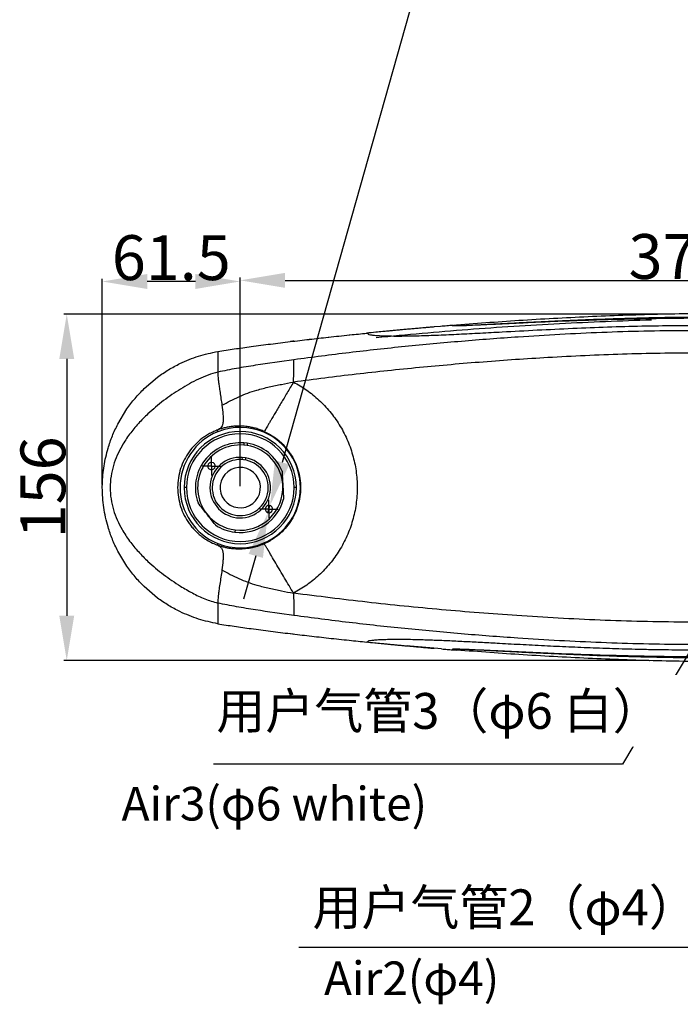
# Model space of a CAD drawing. Units: inches. Extents: x 12 to 5061, y -171 to 1835.
# Drawn here: x 3646 to 3940, y 1047 to 1486 of the extents above; entities that cross this region are included whole.
import ezdxf

# ---------------------------------------------------------------- set-up
doc = ezdxf.new("R2010")
doc.units = ezdxf.units.IN
doc.header["$MEASUREMENT"] = 0
for name, color, linetype in [('C5直径', 7, 'Continuous'), ('C6孔标注', 7, 'Continuous'), ('C7线性', 7, 'Continuous'), ('D中心线OR符号线', 7, 'Continuous')]:
    doc.layers.add(name, color=color, linetype=linetype)
doc.dimstyles.new('运动范围图', dxfattribs={"dimtxt": 20, "dimasz": 20, "dimexe": 1.25, "dimexo": 0.625, "dimtad": 1, "dimtoh": 1, "dimdsep": 46, "dimtxsty": 'Standard', "dimcen": 2.5, "dimadec": 0, "dimazin": 0, "dimtm": 1e-09, "dimtfac": 1, "dimtmove": 0, "dimatfit": 3, "dimfxl": 1, "dimarcsym": 0})

# ---------------------------------------------------------------- blocks, each defined once
blk = doc.blocks.new('*D146')
at = {"layer": 'C7线性', "color": 0, "lineweight": -2}
for p, q in [((3934.46, 1354.78), (3665.41, 1354.78)), ((3666.66, 1334.78), (3666.66, 1220.32)), ((3925.93, 1200.32), (3665.41, 1200.32))]:
    blk.add_line(p, q, dxfattribs=at)
at = {"layer": 'C7线性', "color": 0}
for points in [[(3669.99, 1334.78), (3663.33, 1334.78), (3666.66, 1354.78)], [(3663.33, 1220.32), (3669.99, 1220.32), (3666.66, 1200.32)]]:
    blk.add_solid(points, dxfattribs=at)
at = {"layer": 'Defpoints', "color": 0}
for p in [(3935.09, 1354.78), (3666.66, 1200.32), (3926.56, 1200.32)]:
    blk.add_point(p, dxfattribs=at)
at = {"layer": 'C7线性', "color": 0, "insert": (3646.04, 1277.55), "char_height": 20, "attachment_point": 2, "rotation": 90}
blk.add_mtext('{\\fSimSun|b0|i0|c134|p18;156}', dxfattribs=at)
blk = doc.blocks.new('*D155')
at = {"layer": 'C6孔标注', "color": 0, "lineweight": -2}
for p, q in [((3837.66, 1554.03), (3762.7, 1288.68)), ((3977.5, 1554.03), (3837.66, 1554.03)), ((3756.36, 1266.26), (3757.26, 1269.43)), ((3750.93, 1247.01), (3745.49, 1227.77))]:
    blk.add_line(p, q, dxfattribs=at)
at = {"layer": 'C6孔标注', "color": 0}
for points in [[(3759.49, 1289.59), (3765.9, 1287.78), (3757.26, 1269.43)], [(3754.13, 1246.11), (3747.72, 1247.92), (3756.36, 1266.26)]]:
    blk.add_solid(points, dxfattribs=at)
at = {"layer": 'Defpoints', "color": 0}
for p in [(3757.26, 1269.43), (3756.36, 1266.26)]:
    blk.add_point(p, dxfattribs=at)
at = {"layer": 'C6孔标注', "color": 0, "insert": (3838.28, 1618.05), "char_height": 20, "attachment_point": 1}
blk.add_mtext('{\\fSimSun|b0|i0|c134|p18;2-M4 贯穿\\P（机械挡块）}', dxfattribs=at)
blk = doc.blocks.new('SW_CENTERMARKSYMBOL_26')
at = {"layer": 'D中心线OR符号线', "color": 0}
for p, q in [((-0.625, 0), (-1.0375, 0)), ((0, 0), (-0.625, 0)), ((0, 0.625), (0, 1.0375)), ((0, 0), (0, 0.625)), ((0, 0), (0, -0.625)), ((0, 0), (0.625, 0)), ((0.625, 0), (1.0375, 0)), ((0, -0.625), (0, -1.0375))]:
    blk.add_line(p, q, dxfattribs=at)
blk = doc.blocks.new('SW_CENTERMARKSYMBOL_27')
at = {"layer": 'D中心线OR符号线', "color": 0}
for p, q in [((-0.625, 0), (-1.0375, 0)), ((0, 0), (-0.625, 0)), ((0, 0.625), (0, 1.0375)), ((0, 0), (0, 0.625)), ((0, 0), (0, -0.625)), ((0, 0), (0.625, 0)), ((0.625, 0), (1.0375, 0)), ((0, -0.625), (0, -1.0375))]:
    blk.add_line(p, q, dxfattribs=at)
blk = doc.blocks.new('*D156')
at = {"layer": 'C7线性', "color": 0, "lineweight": -2}
for p, q in [((3682.52, 1278.88), (3682.52, 1370.59)), ((3744.01, 1278.07), (3744.01, 1370.59)), ((3724.01, 1369.34), (3702.52, 1369.34))]:
    blk.add_line(p, q, dxfattribs=at)
at = {"layer": 'C7线性', "color": 0}
for points in [[(3702.52, 1372.67), (3702.52, 1366), (3682.52, 1369.34)], [(3724.01, 1366), (3724.01, 1372.67), (3744.01, 1369.34)]]:
    blk.add_solid(points, dxfattribs=at)
at = {"layer": 'Defpoints', "color": 0}
for p in [(3682.52, 1369.34), (3682.52, 1278.26), (3744.01, 1277.45)]:
    blk.add_point(p, dxfattribs=at)
at = {"layer": 'C7线性', "color": 0, "insert": (3713.26, 1379.96), "char_height": 20, "attachment_point": 5}
blk.add_mtext('{\\fSimSun|b0|i0|c134|p18;61.5}', dxfattribs=at)
blk = doc.blocks.new('*D157')
at = {"layer": 'C7线性', "color": 0, "lineweight": -2}
for p, q in [((3744.01, 1278.07), (3744.01, 1371.08)), ((3764.01, 1369.83), (4115.63, 1369.83)), ((4135.63, 1276.72), (4135.63, 1371.08))]:
    blk.add_line(p, q, dxfattribs=at)
at = {"layer": 'C7线性', "color": 0}
for points in [[(3764.01, 1373.17), (3764.01, 1366.5), (3744.01, 1369.83)], [(4115.63, 1366.5), (4115.63, 1373.17), (4135.63, 1369.83)]]:
    blk.add_solid(points, dxfattribs=at)
at = {"layer": 'Defpoints', "color": 0}
for p in [(4135.63, 1369.83), (3744.01, 1277.45), (4135.63, 1276.1)]:
    blk.add_point(p, dxfattribs=at)
at = {"layer": 'C7线性', "color": 0, "insert": (3939.82, 1380.46), "char_height": 20, "attachment_point": 5}
blk.add_mtext('{\\fSimSun|b0|i0|c134|p18;375}', dxfattribs=at)

msp = doc.modelspace()

# ---------------------------------------------------------------- linework, layer by layer
at = {"color": 7, "linetype": 'Continuous', "lineweight": 25}
for p, q in [((3833.307, 1349.293), (3830.447, 1349.05)), ((3838.784, 1349.738), (3839.014, 1349.768)), ((3840.435, 1349.891), (3839.013, 1349.774)), ((3800.428, 1346.304), (3800.505, 1346.292)), ((3767.439, 1342.678), (3766.452, 1342.557)), ((3767.898, 1342.735), (3767.439, 1342.678)), ((3701.19, 1321.589), (3707.185, 1326.702)), ((3689.422, 1305.772), (3693.49, 1312.516)), ((3745.653, 1297.377), (3745.533, 1296.384)), ((3747.023, 1296.205), (3745.533, 1296.384)), ((3747.142, 1297.198), (3745.653, 1297.377)), ((3747.142, 1297.198), (3747.023, 1296.205)), ((3744.876, 1290.917), (3744.756, 1289.923)), ((3746.365, 1290.738), (3744.876, 1290.917)), ((3746.365, 1290.738), (3746.245, 1289.744)), ((3720.01, 1277.445), (3719.01, 1277.445)), ((3769.01, 1277.445), (3768.01, 1277.445)), ((3770.937, 1277.445), (3770.839, 1277.445)), ((3741.74, 1258.581), (3741.62, 1257.588)), ((3693.49, 1242.373), (3689.421, 1249.119)), ((3707.185, 1228.189), (3701.19, 1233.301)), ((3766.453, 1212.333), (3767.454, 1212.21)), ((3767.454, 1212.21), (3767.898, 1212.156)), ((3771.638, 1211.713), (3771.79, 1211.696)), ((3792.564, 1209.393), (3792.571, 1209.392)), ((3800.428, 1208.586), (3800.505, 1208.598)), ((3838.465, 1205.306), (3838.491, 1205.304)), ((3838.776, 1205.153), (3839.014, 1205.122)), ((3839.013, 1205.116), (3840.435, 1205))]:
    msp.add_line(p, q, dxfattribs=at)
at = {"color": 7, "linetype": 'Continuous', "lineweight": 25, "flags": 128}
for points in [[(3838.465, 1349.584), (3838.478, 1349.585), (3838.491, 1349.587)], [(3774.78, 1343.543), (3774.797, 1343.545), (3774.811, 1343.546)], [(3783.168, 1344.488), (3783.315, 1344.504), (3783.43, 1344.517)], [(3792.606, 1345.502), (3792.77, 1345.519), (3792.899, 1345.532)], [(3748.867, 1340.313), (3748.87, 1340.313), (3748.873, 1340.314)], [(3757.553, 1341.456), (3757.557, 1341.456), (3757.56, 1341.456)], [(3766.26, 1342.537), (3766.263, 1342.538), (3766.266, 1342.538)], [(3734.009, 1302.341), (3734.009, 1302.808), (3734.01, 1303.18)], [(3754.518, 1302.131), (3754.633, 1302.327), (3754.724, 1302.481)], [(3682.51, 1277.444), (3682.51, 1277.446), (3682.51, 1277.447), (3682.51, 1277.449), (3682.51, 1277.451), (3682.51, 1277.452), (3682.51, 1277.454), (3682.51, 1277.456), (3682.51, 1277.457)], [(3734.01, 1251.71), (3734.009, 1252.183), (3734.009, 1252.549)], [(3754.518, 1252.759), (3754.633, 1252.563), (3754.724, 1252.409)], [(3766.261, 1212.353), (3766.265, 1212.352), (3766.268, 1212.352)]]:
    msp.add_lwpolyline(points, dxfattribs=at)
at = {"color": 7, "linetype": 'Continuous', "lineweight": 25}
for centre, radius, start, end in [((3939.147, 1352.783), 0.651, 127.23775, 171.67058), ((3839.868, 1344.737), 4.791, 95.11697, 95.99764), ((3744.01, 1277.445), 26.83, 66.94283, 111.88424), ((3744.01, 1277.445), 26.83, 111.88424, 248.11576), ((3744.01, 1277.445), 25, 0, 180), ((3744.01, 1277.445), 24, 0, 180), ((3744.01, 1277.445), 26.83, 0, 66.94283), ((3744.01, 1277.445), 20, 85.28695, 199.94298), ((3744.01, 1277.445), 19, 85.40012, 218.13786), ((3744.01, 1277.445), 19, 3.13786, 80.87559), ((3744.01, 1277.445), 20, 21.33273, 80.98876), ((3744.01, 1277.445), 13.5, 86.3226, 79.95312), ((3731.208, 1287.043), 1.65, 83.13786, 263.13786), ((3731.208, 1287.043), 1.65, 263.13786, 83.13786), ((3744.01, 1277.445), 12.5, 353.1002, 173.1002), ((3744.01, 1277.445), 9, 353.1002, 173.1002), ((3744.01, 1277.445), 25, 180, 0), ((3744.01, 1277.445), 24, 180, 0), ((3744.01, 1277.445), 12.5, 173.1002, 353.1002), ((3744.01, 1277.445), 9, 173.1002, 353.1002), ((3744.01, 1277.445), 19, 263.13786, 3.13786), ((3744.01, 1277.445), 26.83, 293.05717, 0), ((3744.01, 1277.445), 20, 263.13786, 344.94298), ((3756.811, 1267.847), 1.65, 83.13786, 263.13786), ((3756.811, 1267.847), 1.65, 263.13786, 83.13786), ((3744.01, 1277.445), 19, 218.13786, 263.13786), ((3744.01, 1277.445), 20, 236.33273, 263.13786), ((3744.01, 1277.445), 26.83, 248.11576, 293.05717), ((3839.868, 1210.153), 4.791, 264.00246, 264.88307), ((3939.145, 1202.108), 0.651, 188.33042, 232.76412)]:
    msp.add_arc(centre, radius, start, end, dxfattribs=at)
for points, knots in [([(3804.624, 1344.409), (3818.233, 1345.656), (3845.45, 1348.149), (3886.362, 1350.844), (3913.675, 1351.81), (3927.331, 1352.293)], [0, 0, 0, 0, 0.3333529, 0.6666912, 1, 1, 1, 1]), ([(3938.502, 1352.877), (3933.658, 1352.806), (3923.982, 1352.664), (3909.752, 1352.336), (3895.786, 1351.906), (3883.673, 1351.435), (3873.38, 1350.979), (3864.844, 1350.574), (3857.39, 1350.208), (3851.074, 1349.903), (3846.788, 1349.71), (3843.795, 1349.591), (3841.863, 1349.527), (3840.274, 1349.49), (3839.669, 1349.498), (3839.367, 1349.502)], [0, 0, 0, 0, 0.1253208, 0.2503259, 0.3753902, 0.5003601, 0.5835368, 0.6667658, 0.7498475, 0.812005, 0.8745948, 0.9058457, 0.9371611, 0.9686068, 1, 1, 1, 1]), ([(3938.753, 1353.301), (3933.942, 1353.218), (3924.325, 1353.053), (3910.137, 1352.641), (3896.176, 1352.131), (3884.049, 1351.599), (3873.733, 1351.101), (3865.171, 1350.665), (3857.683, 1350.274), (3851.323, 1349.948), (3846.993, 1349.741), (3843.96, 1349.613), (3841.997, 1349.543), (3840.376, 1349.501), (3839.752, 1349.506), (3839.441, 1349.509)], [0, 0, 0, 0, 0.125068, 0.2500069, 0.3750951, 0.500137, 0.5833705, 0.6666492, 0.7497594, 0.8119209, 0.8745041, 0.9057565, 0.9370806, 0.9685534, 1, 1, 1, 1]), ([(4109.047, 1340.286), (4108.539, 1340.441), (4103.999, 1341.818), (4095.243, 1343.793), (4082.835, 1346.326), (4068.2, 1348.715), (4051.326, 1350.876), (4032.209, 1352.65), (4012.997, 1353.89), (3989.878, 1354.825), (3962.857, 1355.206), (3931.95, 1354.826), (3901.028, 1353.748), (3870.514, 1352.132), (3850.328, 1350.621), (3840.436, 1349.881)], [0, 0, 0, 0, 0.0059056, 0.0527292, 0.099649, 0.146685, 0.217503, 0.2886953, 0.3600506, 0.4314707, 0.5458569, 0.6603762, 0.7750095, 0.889739, 1, 1, 1, 1]), ([(4149.191, 1321.489), (4148.904, 1321.622), (4148.391, 1321.859), (4147.475, 1322.277), (4146.124, 1322.884), (4143.704, 1323.941), (4139.36, 1325.748), (4131.539, 1328.74), (4121.172, 1332.188), (4109.287, 1335.58), (4095.83, 1338.926), (4080.295, 1342.191), (4062.677, 1345.253), (4042.04, 1348.205), (4018.377, 1350.833), (3991.697, 1352.394), (3965.037, 1353.076), (3947.346, 1352.943), (3938.502, 1352.877)], [0, 0, 0, 0, 0.0044213, 0.0078822, 0.0140591, 0.0250793, 0.0447215, 0.0796945, 0.1418727, 0.1970706, 0.2520982, 0.3353253, 0.4185309, 0.5016692, 0.6264095, 0.7510501, 0.8755507, 1, 1, 1, 1]), ([(4149.01, 1321.575), (4146.088, 1322.879), (4140.256, 1325.482), (4129.616, 1329.485), (4117.644, 1333.377), (4104.327, 1337.031), (4088.087, 1340.875), (4068.329, 1344.698), (4043.98, 1348.371), (4018.478, 1351.293), (3991.832, 1352.83), (3965.227, 1353.513), (3947.574, 1353.372), (3938.753, 1353.301)], [0, 0, 0, 0, 0.04470569, 0.08921242, 0.15878351, 0.22055544, 0.28216206, 0.39204104, 0.50183298, 0.62662087, 0.75128343, 0.87571803, 1, 1, 1, 1]), ([(3830.445, 1349.075), (3829.847, 1349.024), (3828.751, 1348.93), (3827.066, 1348.781), (3825.513, 1348.642), (3824.063, 1348.511), (3822.385, 1348.36), (3820.386, 1348.183), (3818.138, 1347.98), (3815.88, 1347.773), (3813.786, 1347.579), (3811.718, 1347.386), (3809.63, 1347.188), (3807.2, 1346.955), (3804.064, 1346.65), (3801.65, 1346.409), (3800.27, 1346.272)], [0, 0, 0, 0, 0.091265, 0.1671735, 0.2289477, 0.2786242, 0.3195223, 0.3825551, 0.4607911, 0.5247112, 0.5886305, 0.651908, 0.7135703, 0.7793213, 0.8738712, 1, 1, 1, 1]), ([(3801.449, 1345.678), (3801.808, 1345.612), (3802.531, 1345.481), (3804.313, 1345.306), (3806.583, 1345.165), (3809.638, 1345.056), (3813.582, 1345.006), (3818.455, 1345.039), (3824.672, 1345.172), (3832.349, 1345.442), (3841.487, 1345.861), (3850.967, 1346.352), (3862.582, 1346.98), (3876.317, 1347.715), (3892.057, 1348.475), (3907.617, 1349.088), (3922.848, 1349.539), (3932.884, 1349.656), (3937.817, 1349.714)], [0, 0, 0, 0, 0.030411, 0.0610995, 0.09204119, 0.12323257, 0.16514966, 0.20742605, 0.25000272, 0.31429012, 0.37892472, 0.44368967, 0.50836412, 0.61111053, 0.71226335, 0.81112644, 0.90716246, 1, 1, 1, 1]), ([(3838.783, 1349.747), (3837.902, 1349.68), (3836.096, 1349.542), (3834.251, 1349.391), (3833.305, 1349.314)], [0, 0, 0, 0, 0.4874464, 1, 1, 1, 1]), ([(3839.367, 1349.502), (3839.143, 1349.513), (3838.835, 1349.528), (3838.589, 1349.558), (3838.513, 1349.574), (3838.465, 1349.584)], [0, 0, 0, 0, 0.4999745, 0.6831515, 1, 1, 1, 1]), ([(3839.441, 1349.509), (3839.206, 1349.519), (3838.736, 1349.54), (3838.572, 1349.571), (3838.491, 1349.586)], [0, 0, 0, 0, 0.5005345, 1, 1, 1, 1]), ([(3937.817, 1349.714), (3945.23, 1349.714), (3959.888, 1349.714), (3981.828, 1349.056), (4003.423, 1347.664), (4024.725, 1345.707), (4045.334, 1343.386), (4065.293, 1340.564), (4084.653, 1337.229), (4105.055, 1332.984), (4126.54, 1327.689), (4141.416, 1323.079), (4148.887, 1320.763)], [0, 0, 0, 0, 0.1052926, 0.2081944, 0.3092619, 0.4089719, 0.5077321, 0.5993841, 0.6908261, 0.7823407, 0.8906775, 1, 1, 1, 1]), ([(3766.266, 1342.538), (3767.685, 1342.708), (3770.522, 1343.049), (3773.361, 1343.378), (3774.78, 1343.543)], [0, 0, 0, 0, 0.5000065, 1, 1, 1, 1]), ([(4000.226, 1345.445), (3993.822, 1345.887), (3981.009, 1346.771), (3961.88, 1347.325), (3942.855, 1347.465), (3923.947, 1347.202), (3905.159, 1346.614), (3886.49, 1345.737), (3865.615, 1344.463), (3842.587, 1342.706), (3817.473, 1340.367), (3792.549, 1337.683), (3776.142, 1335.54), (3767.936, 1334.468)], [0, 0, 0, 0, 0.07977229, 0.15958767, 0.23944379, 0.31933948, 0.39927413, 0.47924738, 0.55925905, 0.66933578, 0.7794851, 0.8897067, 1, 1, 1, 1]), ([(3774.811, 1343.546), (3776.203, 1343.706), (3778.989, 1344.025), (3781.775, 1344.334), (3783.168, 1344.488)], [0, 0, 0, 0, 0.5000077, 1, 1, 1, 1]), ([(3783.43, 1344.517), (3784.959, 1344.684), (3788.017, 1345.018), (3791.077, 1345.341), (3792.606, 1345.502)], [0, 0, 0, 0, 0.5000102, 1, 1, 1, 1]), ([(3792.899, 1345.532), (3794.154, 1345.663), (3796.663, 1345.924), (3799.173, 1346.177), (3800.428, 1346.304)], [0, 0, 0, 0, 0.5000098, 1, 1, 1, 1]), ([(3734.01, 1338.127), (3735.229, 1338.323), (3737.668, 1338.715), (3740.111, 1339.074), (3741.333, 1339.254)], [0, 0, 0, 0, 0.499999, 1, 1, 1, 1]), ([(3741.333, 1339.254), (3742.588, 1339.435), (3745.098, 1339.797), (3747.611, 1340.141), (3748.867, 1340.313)], [0, 0, 0, 0, 0.5000013, 1, 1, 1, 1]), ([(3748.873, 1340.314), (3750.319, 1340.508), (3753.211, 1340.897), (3756.106, 1341.27), (3757.553, 1341.456)], [0, 0, 0, 0, 0.5000039, 1, 1, 1, 1]), ([(3757.56, 1341.456), (3759.009, 1341.64), (3761.908, 1342.008), (3764.809, 1342.361), (3766.26, 1342.537)], [0, 0, 0, 0, 0.5000044, 1, 1, 1, 1]), ([(3734.01, 1338.127), (3734.01, 1338.068), (3734.01, 1337.952), (3734.01, 1336.976), (3734.01, 1335.291), (3734.01, 1332.796), (3734.01, 1330.213), (3734.01, 1328.945)], [0, 0, 0, 0, 0.2031526, 0.3977478, 0.5846105, 0.7961681, 1, 1, 1, 1]), ([(3767.936, 1334.468), (3762.221, 1333.656), (3753.65, 1332.439), (3742.336, 1330.616), (3736.785, 1329.502), (3734.01, 1328.945)], [0, 0, 0, 0, 0.5000084, 0.7500155, 1, 1, 1, 1]), ([(3999.432, 1335.477), (3993.706, 1335.877), (3982.256, 1336.678), (3965.153, 1337.242), (3948.143, 1337.458), (3931.236, 1337.334), (3914.434, 1336.933), (3897.738, 1336.287), (3877.001, 1335.21), (3852.321, 1333.519), (3823.827, 1331.02), (3795.597, 1328.088), (3777.031, 1325.7), (3767.751, 1324.507)], [0, 0, 0, 0, 0.0716172, 0.1432077, 0.2147703, 0.286304, 0.3578085, 0.4292836, 0.5007289, 0.6256828, 0.7505464, 0.8753191, 1, 1, 1, 1]), ([(3767.751, 1324.507), (3767.769, 1325.078), (3767.805, 1326.221), (3767.85, 1328.34), (3767.885, 1330.723), (3767.907, 1332.671), (3767.922, 1333.904), (3767.931, 1334.28), (3767.936, 1334.468)], [0, 0, 0, 0, 0.1249814, 0.250118, 0.499955, 0.7498269, 0.8749796, 1, 1, 1, 1]), ([(3734.01, 1328.945), (3732.538, 1328.535), (3729.594, 1327.714), (3725.397, 1325.827), (3721.316, 1323.733), (3716.045, 1320.636), (3709.756, 1316.318), (3703.529, 1311.107), (3698.528, 1306.06), (3694.62, 1301.347), (3691.482, 1296.609), (3689.099, 1291.916), (3687.407, 1287.371), (3686.286, 1282.519), (3685.871, 1277.445), (3686.286, 1272.371), (3687.407, 1267.519), (3689.098, 1262.974), (3691.482, 1258.281), (3694.62, 1253.544), (3698.528, 1248.831), (3703.529, 1243.782), (3709.756, 1238.575), (3716.462, 1233.957), (3722.65, 1230.421), (3728.147, 1227.685), (3732.056, 1226.525), (3734.01, 1225.945)], [0, 0, 0, 0, 0.0312436, 0.0625039, 0.0937674, 0.1250323, 0.1875482, 0.2500607, 0.2917413, 0.3334171, 0.3750834, 0.4063343, 0.4375756, 0.4688028, 0.500014, 0.5312235, 0.5624507, 0.5936918, 0.624943, 0.6666091, 0.7082849, 0.7499656, 0.8124781, 0.874994, 0.9166773, 0.9583555, 1, 1, 1, 1]), ([(3734.01, 1328.945), (3734.016, 1328.375), (3734.024, 1327.514), (3734.157, 1325.882), (3734.333, 1324.311), (3734.608, 1322.301), (3734.989, 1319.83), (3735.426, 1317.056), (3735.701, 1315.118), (3735.84, 1314.136)], [0, 0, 0, 0, 0.21500844, 0.32420905, 0.43774849, 0.5603134, 0.69727206, 0.84649637, 1, 1, 1, 1]), ([(3735.84, 1314.136), (3738.32, 1315.477), (3743.279, 1318.159), (3750.461, 1320.756), (3756.94, 1322.362), (3762.487, 1323.505), (3765.997, 1324.173), (3767.751, 1324.507)], [0, 0, 0, 0, 0.2499697, 0.4999357, 0.6666501, 0.8333467, 1, 1, 1, 1]), ([(3767.751, 1324.507), (3766.797, 1322.894), (3764.932, 1319.741), (3762.243, 1315.193), (3759.811, 1311.082), (3758.007, 1308.032), (3756.811, 1306.009), (3756.104, 1304.813), (3755.552, 1303.881), (3755.053, 1303.037), (3754.778, 1302.572), (3754.743, 1302.512), (3754.724, 1302.481)], [0, 0, 0, 0, 0.180855, 0.3535655, 0.5103095, 0.6441961, 0.7011257, 0.7512248, 0.7953305, 0.835851, 0.9158803, 1, 1, 1, 1]), ([(3767.751, 1324.507), (3769.744, 1323.359), (3773.729, 1321.062), (3779.166, 1316.603), (3784.065, 1311.446), (3788.283, 1305.586), (3791.707, 1299.126), (3794.242, 1292.184), (3795.794, 1284.902), (3796.321, 1277.445), (3795.794, 1269.988), (3794.242, 1262.706), (3791.707, 1255.765), (3788.283, 1249.304), (3784.065, 1243.444), (3779.166, 1238.287), (3773.729, 1233.828), (3769.744, 1231.532), (3767.751, 1230.383)], [0, 0, 0, 0, 0.0625147, 0.1250167, 0.1875288, 0.2500228, 0.3125258, 0.3750153, 0.4375106, 0.5, 0.5624894, 0.6249847, 0.6874743, 0.7499772, 0.8124712, 0.8749833, 0.9374853, 1, 1, 1, 1]), ([(3735.84, 1314.136), (3736.017, 1312.744), (3736.282, 1310.656), (3736.424, 1308.004), (3736.331, 1306.24), (3735.973, 1304.909), (3735.407, 1304.062), (3734.728, 1303.551), (3734.249, 1303.304), (3734.01, 1303.18)], [0, 0, 0, 0, 0.2501902, 0.3752312, 0.5000496, 0.6248218, 0.7497946, 0.8748543, 1, 1, 1, 1]), ([(3754.724, 1302.481), (3754.128, 1302.733), (3752.867, 1303.268), (3750.967, 1303.87), (3749.025, 1304.342), (3746.878, 1304.705), (3744.634, 1304.892), (3742.504, 1304.882), (3740.718, 1304.753), (3739.026, 1304.53), (3737.304, 1304.186), (3735.609, 1303.739), (3734.533, 1303.363), (3734.01, 1303.18)], [0, 0, 0, 0, 0.0908944, 0.1924674, 0.2807779, 0.3735095, 0.5006283, 0.5993664, 0.6750254, 0.7538086, 0.8403225, 0.9223896, 1, 1, 1, 1]), ([(3734.01, 1303.18), (3733.402, 1302.941), (3732.158, 1302.452), (3730.308, 1301.52), (3728.558, 1300.473), (3726.333, 1298.905), (3723.797, 1296.666), (3721.121, 1293.465), (3718.946, 1289.869), (3717.328, 1285.936), (3716.326, 1281.757), (3715.987, 1277.445), (3716.326, 1273.133), (3717.328, 1268.955), (3718.945, 1265.022), (3720.759, 1262.025), (3722.45, 1259.836), (3723.835, 1258.298), (3725.335, 1256.866), (3727.069, 1255.445), (3729.138, 1254.031), (3731.495, 1252.72), (3733.194, 1252.038), (3734.01, 1251.71)], [0, 0, 0, 0, 0.0305364, 0.0625355, 0.0963259, 0.1250703, 0.1881167, 0.2500433, 0.3121609, 0.3744176, 0.4369681, 0.4999634, 0.5629541, 0.625503, 0.6877614, 0.7498835, 0.780723, 0.8118356, 0.8432389, 0.87495, 0.9144184, 0.9589246, 1, 1, 1, 1]), ([(3754.724, 1302.481), (3755.91, 1301.889), (3758.175, 1300.759), (3760.948, 1298.694), (3763.139, 1296.666), (3764.869, 1294.717), (3766.674, 1292.256), (3768.401, 1289.198), (3769.843, 1285.436), (3770.764, 1281.5), (3770.879, 1278.792), (3770.937, 1277.445)], [0, 0, 0, 0, 0.1309298, 0.2500052, 0.3365464, 0.4198858, 0.5001059, 0.6271784, 0.7500617, 0.8757351, 1, 1, 1, 1]), ([(3762.639, 1284.721), (3762.695, 1283.701), (3762.807, 1281.661), (3762.923, 1279.544), (3762.981, 1278.485)], [0, 0, 0, 0, 0.4997172, 1, 1, 1, 1]), ([(3682.51, 1277.457), (3682.511, 1277.756), (3682.513, 1278.289), (3682.525, 1278.822), (3682.531, 1279.056)], [0, 0, 0, 0, 0.5599992, 1, 1, 1, 1]), ([(3770.937, 1277.445), (3770.879, 1276.099), (3770.764, 1273.391), (3769.843, 1269.455), (3768.401, 1265.692), (3766.459, 1262.253), (3764.042, 1259.118), (3761.602, 1256.742), (3759.244, 1254.932), (3757.097, 1253.554), (3755.531, 1252.799), (3754.724, 1252.409)], [0, 0, 0, 0, 0.124268, 0.2499421, 0.3728298, 0.4999016, 0.6213438, 0.7498874, 0.827995, 0.9113491, 1, 1, 1, 1]), ([(3762.981, 1278.485), (3763.038, 1277.453), (3763.154, 1275.337), (3763.266, 1273.296), (3763.323, 1272.249)], [0, 0, 0, 0, 0.4875719, 1, 1, 1, 1]), ([(3729.066, 1265.712), (3728.428, 1266.524), (3727.119, 1268.191), (3725.856, 1269.799), (3725.209, 1270.623)], [0, 0, 0, 0, 0.48757194, 1, 1, 1, 1]), ([(3732.922, 1260.8), (3732.292, 1261.603), (3731.03, 1263.21), (3729.721, 1264.877), (3729.066, 1265.712)], [0, 0, 0, 0, 0.4997172, 1, 1, 1, 1]), ([(3754.724, 1252.409), (3754.299, 1252.226), (3753.416, 1251.846), (3752.008, 1251.347), (3750.531, 1250.909), (3749.015, 1250.555), (3747.634, 1250.311), (3746.109, 1250.119), (3744.538, 1250.01), (3742.875, 1250.004), (3741.346, 1250.083), (3739.867, 1250.24), (3738.343, 1250.487), (3736.845, 1250.82), (3735.392, 1251.223), (3734.463, 1251.551), (3734.01, 1251.71)], [0, 0, 0, 0, 0.0649448, 0.1350692, 0.2103884, 0.2823357, 0.3551145, 0.4089386, 0.4999986, 0.5781471, 0.6443255, 0.716735, 0.7881982, 0.8621148, 0.9327175, 1, 1, 1, 1]), ([(3734.01, 1251.71), (3734.249, 1251.587), (3734.728, 1251.339), (3735.407, 1250.828), (3735.973, 1249.981), (3736.331, 1248.65), (3736.425, 1246.886), (3736.282, 1244.235), (3736.017, 1242.147), (3735.84, 1240.754)], [0, 0, 0, 0, 0.1251461, 0.2502061, 0.3751791, 0.4999514, 0.6247699, 0.7498107, 1, 1, 1, 1]), ([(3767.751, 1230.383), (3766.432, 1232.615), (3763.793, 1237.077), (3760.498, 1242.647), (3758.224, 1246.492), (3756.97, 1248.613), (3756.079, 1250.118), (3755.332, 1251.382), (3754.92, 1252.078), (3754.768, 1252.336), (3754.739, 1252.385), (3754.724, 1252.409)], [0, 0, 0, 0, 0.25025438, 0.50042508, 0.62547847, 0.6880096, 0.75046956, 0.81270552, 0.87497906, 0.93745147, 1, 1, 1, 1]), ([(3735.84, 1240.754), (3735.689, 1239.687), (3735.385, 1237.553), (3734.884, 1234.405), (3734.479, 1231.703), (3734.221, 1229.633), (3734.079, 1228.123), (3734.016, 1226.928), (3734.012, 1226.273), (3734.01, 1225.945)], [0, 0, 0, 0, 0.166791, 0.3335319, 0.5000182, 0.6249427, 0.7499015, 0.8749226, 1, 1, 1, 1]), ([(3735.84, 1240.754), (3738.32, 1239.413), (3743.279, 1236.731), (3750.461, 1234.134), (3756.94, 1232.528), (3762.487, 1231.385), (3765.997, 1230.717), (3767.751, 1230.383)], [0, 0, 0, 0, 0.2499698, 0.4999357, 0.6666502, 0.8333467, 1, 1, 1, 1]), ([(3937.817, 1205.176), (3945.23, 1205.176), (3959.888, 1205.176), (3981.828, 1205.834), (4003.423, 1207.226), (4024.725, 1209.184), (4045.334, 1211.505), (4065.293, 1214.327), (4084.653, 1217.661), (4105.055, 1221.906), (4126.54, 1227.201), (4141.416, 1231.811), (4148.887, 1234.127)], [0, 0, 0, 0, 0.1052926, 0.2081944, 0.3092619, 0.4089719, 0.5077321, 0.5993841, 0.6908261, 0.7823407, 0.8906775, 1, 1, 1, 1]), ([(3999.432, 1219.413), (3993.019, 1218.972), (3980.196, 1218.091), (3961.058, 1217.552), (3942.04, 1217.428), (3923.154, 1217.706), (3904.4, 1218.308), (3885.778, 1219.195), (3862.149, 1220.647), (3833.661, 1222.925), (3800.446, 1226.214), (3778.646, 1228.994), (3767.751, 1230.383)], [0, 0, 0, 0, 0.0802076, 0.1603826, 0.2405228, 0.3206271, 0.4006947, 0.4807253, 0.5607188, 0.7072709, 0.8536986, 1, 1, 1, 1]), ([(3767.751, 1230.383), (3767.782, 1229.312), (3767.846, 1227.057), (3767.884, 1224.201), (3767.91, 1221.727), (3767.928, 1220.843), (3767.936, 1220.422)], [0, 0, 0, 0, 0.236646, 0.4980822, 0.7608305, 1, 1, 1, 1]), ([(4149.192, 1233.401), (4148.904, 1233.268), (4148.392, 1233.031), (4147.475, 1232.613), (4146.124, 1232.006), (4143.704, 1230.949), (4139.36, 1229.142), (4131.54, 1226.15), (4121.173, 1222.703), (4109.288, 1219.311), (4095.831, 1215.964), (4080.296, 1212.7), (4062.678, 1209.637), (4042.041, 1206.685), (4018.378, 1204.057), (3991.697, 1202.496), (3965.037, 1201.814), (3947.345, 1201.947), (3938.501, 1202.013)], [0, 0, 0, 0, 0.0044212, 0.007882, 0.0140588, 0.0250788, 0.0447205, 0.0796928, 0.1418696, 0.1970663, 0.2520927, 0.335318, 0.4185215, 0.5016546, 0.6264047, 0.7510455, 0.8755443, 1, 1, 1, 1]), ([(4149.01, 1233.315), (4146.088, 1232.011), (4140.256, 1229.408), (4129.616, 1225.405), (4117.644, 1221.513), (4104.328, 1217.859), (4088.088, 1214.015), (4068.331, 1210.192), (4043.981, 1206.52), (4018.479, 1203.598), (3991.832, 1202.06), (3965.226, 1201.377), (3947.573, 1201.518), (3938.751, 1201.589)], [0, 0, 0, 0, 0.0447047, 0.0892105, 0.1587801, 0.2205507, 0.2821559, 0.3920325, 0.5018185, 0.6266161, 0.7512789, 0.8757117, 1, 1, 1, 1]), ([(3734.01, 1225.945), (3734.01, 1224.859), (3734.01, 1222.653), (3734.01, 1220.232), (3734.01, 1218.294), (3734.01, 1217.003), (3734.01, 1216.845), (3734.01, 1216.764)], [0, 0, 0, 0, 0.1725139, 0.3503909, 0.5347099, 0.76151, 1, 1, 1, 1]), ([(3767.936, 1220.422), (3762.221, 1221.234), (3753.649, 1222.452), (3742.336, 1224.274), (3736.785, 1225.388), (3734.01, 1225.945)], [0, 0, 0, 0, 0.5000144, 0.7500194, 1, 1, 1, 1]), ([(4000.226, 1209.445), (3993.795, 1209.002), (3980.934, 1208.115), (3961.74, 1207.563), (3942.667, 1207.426), (3923.727, 1207.693), (3904.92, 1208.286), (3886.245, 1209.167), (3865.382, 1210.444), (3842.383, 1212.202), (3817.321, 1214.539), (3792.467, 1217.217), (3776.113, 1219.354), (3767.936, 1220.422)], [0, 0, 0, 0, 0.0801068, 0.1601908, 0.2402529, 0.3202934, 0.4003138, 0.4803157, 0.5603009, 0.6702549, 0.7801862, 0.8900997, 1, 1, 1, 1]), ([(3734.01, 1216.764), (3735.229, 1216.567), (3737.667, 1216.174), (3740.111, 1215.816), (3741.333, 1215.636)], [0, 0, 0, 0, 0.499996, 1, 1, 1, 1]), ([(3741.333, 1215.636), (3742.587, 1215.456), (3745.095, 1215.094), (3747.605, 1214.75), (3748.861, 1214.578)], [0, 0, 0, 0, 0.5000038, 1, 1, 1, 1]), ([(3748.861, 1214.578), (3750.308, 1214.383), (3753.204, 1213.993), (3756.101, 1213.621), (3757.55, 1213.435)], [0, 0, 0, 0, 0.4999993, 1, 1, 1, 1]), ([(3757.55, 1213.435), (3759.002, 1213.251), (3761.904, 1212.883), (3764.809, 1212.53), (3766.261, 1212.353)], [0, 0, 0, 0, 0.5000036, 1, 1, 1, 1]), ([(3766.268, 1212.352), (3767.689, 1212.181), (3770.531, 1211.839), (3773.375, 1211.51), (3774.797, 1211.345)], [0, 0, 0, 0, 0.5000019, 1, 1, 1, 1]), ([(4109.047, 1214.603), (4108.544, 1214.451), (4104.011, 1213.076), (4095.263, 1211.102), (4082.86, 1208.569), (4068.228, 1206.179), (4051.357, 1204.018), (4032.24, 1202.242), (4013.027, 1201.002), (3989.906, 1200.066), (3962.881, 1199.684), (3931.969, 1200.063), (3901.042, 1201.141), (3870.521, 1202.757), (3850.33, 1204.268), (3840.436, 1205.009)], [0, 0, 0, 0, 0.0058436, 0.0526497, 0.0995544, 0.1465785, 0.2173857, 0.288578, 0.3599402, 0.431366, 0.5457662, 0.6603037, 0.7749585, 0.8897124, 1, 1, 1, 1]), ([(3774.797, 1211.345), (3776.236, 1211.181), (3779.114, 1210.851), (3781.993, 1210.532), (3783.432, 1210.373)], [0, 0, 0, 0, 0.500004, 1, 1, 1, 1]), ([(3783.432, 1210.373), (3784.954, 1210.207), (3787.997, 1209.874), (3791.042, 1209.553), (3792.564, 1209.393)], [0, 0, 0, 0, 0.5000041, 1, 1, 1, 1]), ([(3792.571, 1209.392), (3793.881, 1209.256), (3796.499, 1208.983), (3799.119, 1208.719), (3800.428, 1208.586)], [0, 0, 0, 0, 0.5000045, 1, 1, 1, 1]), ([(3800.27, 1208.618), (3801.491, 1208.497), (3803.668, 1208.279), (3806.539, 1207.999), (3808.771, 1207.784), (3810.641, 1207.606), (3812.424, 1207.438), (3814.236, 1207.269), (3816.063, 1207.1), (3818.382, 1206.888), (3820.528, 1206.694), (3822.516, 1206.518), (3823.941, 1206.39), (3825.396, 1206.258), (3826.963, 1206.118), (3828.672, 1205.967), (3829.787, 1205.872), (3830.395, 1205.82)], [0, 0, 0, 0, 0.111808, 0.1994763, 0.2629775, 0.3161876, 0.3706416, 0.4262281, 0.482025, 0.5378221, 0.6383266, 0.6784305, 0.7193931, 0.769374, 0.8316064, 0.9080798, 1, 1, 1, 1]), ([(3801.449, 1209.213), (3801.823, 1209.28), (3802.571, 1209.416), (3804.419, 1209.592), (3806.745, 1209.733), (3809.516, 1209.827), (3812.697, 1209.874), (3816.156, 1209.871), (3819.918, 1209.822), (3824.632, 1209.713), (3830.464, 1209.517), (3837.401, 1209.221), (3844.588, 1208.87), (3851.978, 1208.483), (3860.492, 1208.024), (3870.144, 1207.504), (3880.918, 1206.951), (3891.789, 1206.44), (3901.039, 1206.059), (3908.522, 1205.793), (3914.297, 1205.611), (3920.383, 1205.447), (3926.348, 1205.32), (3932.27, 1205.224), (3935.913, 1205.193), (3937.817, 1205.176)], [0, 0, 0, 0, 0.0314853, 0.062987, 0.093891, 0.1255351, 0.156294, 0.1882763, 0.2187994, 0.2507748, 0.300426, 0.3502156, 0.4001596, 0.4502834, 0.5006866, 0.5704328, 0.6401298, 0.7097456, 0.7792411, 0.816458, 0.8517438, 0.888529, 0.9314113, 0.9641636, 1, 1, 1, 1]), ([(3833.792, 1205.556), (3829.131, 1205.93), (3824.062, 1206.336), (3819.001, 1206.819), (3818.594, 1206.858)], [0, 0, 0, 0, 0.9196944, 1, 1, 1, 1]), ([(3833.791, 1205.536), (3834.616, 1205.469), (3836.274, 1205.334), (3837.9, 1205.211), (3838.717, 1205.149)], [0, 0, 0, 0, 0.4975029, 1, 1, 1, 1]), ([(3839.367, 1205.388), (3839.12, 1205.375), (3838.679, 1205.352), (3838.53, 1205.32), (3838.465, 1205.306)], [0, 0, 0, 0, 0.5600909, 1, 1, 1, 1]), ([(3839.441, 1205.381), (3839.206, 1205.371), (3838.736, 1205.35), (3838.572, 1205.319), (3838.491, 1205.304)], [0, 0, 0, 0, 0.4999171, 1, 1, 1, 1]), ([(3938.501, 1202.013), (3933.657, 1202.084), (3923.981, 1202.227), (3909.75, 1202.554), (3895.785, 1202.984), (3883.672, 1203.455), (3873.379, 1203.911), (3864.844, 1204.316), (3857.389, 1204.682), (3851.074, 1204.987), (3846.787, 1205.18), (3843.794, 1205.299), (3841.862, 1205.363), (3840.274, 1205.4), (3839.669, 1205.392), (3839.367, 1205.388)], [0, 0, 0, 0, 0.1253207, 0.2503259, 0.3753901, 0.50036, 0.5835367, 0.6667657, 0.7498475, 0.812005, 0.8745948, 0.9058457, 0.9371611, 0.9686068, 1, 1, 1, 1]), ([(3938.751, 1201.589), (3933.94, 1201.672), (3924.324, 1201.837), (3910.135, 1202.249), (3896.175, 1202.759), (3884.048, 1203.291), (3873.732, 1203.789), (3865.17, 1204.225), (3857.682, 1204.616), (3851.323, 1204.942), (3846.992, 1205.149), (3843.96, 1205.277), (3841.996, 1205.347), (3840.376, 1205.389), (3839.752, 1205.384), (3839.441, 1205.381)], [0, 0, 0, 0, 0.125068, 0.25000685, 0.3750951, 0.50013695, 0.5833705, 0.66664916, 0.74975935, 0.81192079, 0.874504, 0.90575642, 0.9370805, 0.96855342, 1, 1, 1, 1])]:
    msp.add_open_spline(points, degree=3, knots=knots, dxfattribs=at)
at = {"color": 8, "linetype": 'Continuous', "lineweight": 25}
for points, knots in [([(3838.491, 1349.587), (3838.422, 1349.629), (3838.324, 1349.689), (3838.68, 1349.727), (3838.784, 1349.738)], [0, 0, 0, 0, 0.7067623, 1, 1, 1, 1]), ([(3800.505, 1346.292), (3800.509, 1346.292), (3800.541, 1346.288), (3800.716, 1346.226), (3800.93, 1346.055), (3801.155, 1345.865), (3801.283, 1345.753), (3801.393, 1345.703), (3801.449, 1345.678)], [0, 0, 0, 0, 0.0376712, 0.3374303, 0.6928898, 0.860709, 0.9294085, 1, 1, 1, 1]), ([(3800.505, 1208.598), (3800.509, 1208.598), (3800.541, 1208.603), (3800.716, 1208.664), (3800.93, 1208.835), (3801.155, 1209.025), (3801.283, 1209.137), (3801.393, 1209.187), (3801.449, 1209.213)], [0, 0, 0, 0, 0.0376686, 0.3374285, 0.6928889, 0.8607086, 0.9294083, 1, 1, 1, 1]), ([(3838.491, 1205.304), (3838.421, 1205.261), (3838.323, 1205.202), (3838.675, 1205.164), (3838.776, 1205.153)], [0, 0, 0, 0, 0.7123727, 1, 1, 1, 1])]:
    msp.add_open_spline(points, degree=3, knots=knots, dxfattribs=at)
at = {"color": 7, "linetype": 'Continuous', "lineweight": 25}
for points in [[(3717.108, 1332.749), (3719.827, 1333.952), (3725.266, 1336.357), (3731.095, 1337.537), (3734.01, 1338.127)], [(3707.185, 1326.702), (3708.767, 1327.827), (3711.932, 1330.078), (3715.382, 1331.859), (3717.108, 1332.749)], [(3693.49, 1312.516), (3694.663, 1314.122), (3697.01, 1317.333), (3699.797, 1320.171), (3701.19, 1321.589)], [(3685.067, 1294.995), (3685.665, 1296.842), (3686.862, 1300.538), (3688.568, 1304.027), (3689.422, 1305.772)], [(3682.531, 1279.056), (3682.691, 1281.754), (3683.011, 1287.151), (3684.382, 1292.38), (3685.067, 1294.995)], [(3685.067, 1259.897), (3684.323, 1262.775), (3682.834, 1268.531), (3682.618, 1274.473), (3682.51, 1277.444)], [(3689.421, 1249.119), (3688.568, 1250.864), (3686.861, 1254.353), (3685.665, 1258.049), (3685.067, 1259.897)], [(3701.19, 1233.301), (3699.797, 1234.72), (3697.01, 1237.557), (3694.663, 1240.768), (3693.49, 1242.373)], [(3717.107, 1222.141), (3715.382, 1223.032), (3711.931, 1224.813), (3708.767, 1227.063), (3707.185, 1228.189)], [(3734.01, 1216.764), (3731.095, 1217.354), (3725.266, 1218.534), (3719.827, 1220.939), (3717.107, 1222.141)]]:
    msp.add_open_spline(points, degree=3, dxfattribs=at)
at = {"color": 7, "linetype": 'Continuous', "lineweight": 0}
for p in [(3935.09, 1354.78), (3926.559, 1200.317)]:
    msp.add_point(p, dxfattribs=at)

# ---------------------------------------------------------------- block references
at = {"layer": 'D中心线OR符号线', "color": 7, "xscale": 4, "yscale": 4, "zscale": 4}
for name, p in [('SW_CENTERMARKSYMBOL_27', (3731.208, 1287.043)), ('SW_CENTERMARKSYMBOL_26', (3756.811, 1267.847))]:
    msp.add_blockref(name, p, dxfattribs=at)

# ---------------------------------------------------------------- texts
at = {"char_height": 15, "attachment_point": 9}
for s, insert in [('\\pxqc;{\\f宋体|b0|i0|c134|p2;Air3(φ6 white)}', (3827.992, 1129.039)), ('\\pxqc;{\\f宋体|b0|i0|c134|p2;Air2(φ4)}', (3859.852, 1051.191))]:
    msp.add_mtext(s, dxfattribs=dict(at, insert=insert))
at = {"layer": 'C5直径', "color": 7, "insert": (3776.198, 1098.337), "char_height": 16, "attachment_point": 1, "bg_fill": 2}
msp.add_mtext('{\\f宋体|b0|i0|c134|p2;用户气管\\fSimSun|b0|i0|c134|p18;2（φ4）}', dxfattribs=at)

# ---------------------------------------------------------------- dimensions: what is measured, and where the dimension line sits
at = {"layer": 'C6孔标注'}
dim = msp.add_diameter_dim_2p(p1=(3756.362, 1266.259), p2=(3757.26, 1269.435), text='{\\fSimSun|b0|i0|c134|p18;2-M4 贯穿\\P（机械挡块）}', dimstyle='运动范围图', dxfattribs=at)
dim.commit()
dim.dimension.update_dxf_attribs({"geometry": '*D155', "text_midpoint": (3837.658, 1554.034), "dimtype": 163})
at = {"layer": 'C7线性', "color": 7}
for base, p2, text, picture, middle in [((3682.515, 1369.336), (3682.515, 1278.257), '{\\fSimSun|b0|i0|c134|p18;61.5}', '*D156', (3713.262, 1379.961)), ((4135.628, 1369.833), (4135.628, 1276.099), '{\\fSimSun|b0|i0|c134|p18;375}', '*D157', (3939.819, 1380.458))]:
    dim = msp.add_linear_dim(base=base, p1=(3744.01, 1277.445), p2=p2, text=text, dimstyle='运动范围图', dxfattribs=at)
    dim.commit()
    dim.dimension.update_dxf_attribs({"geometry": picture, "text_midpoint": middle})
dim = msp.add_linear_dim(base=(3666.661, 1200.317), p1=(3935.09, 1354.78), p2=(3926.559, 1200.317), angle=90, text='{\\fSimSun|b0|i0|c134|p18;156}', dimstyle='运动范围图', dxfattribs=at)
dim.commit()
dim.dimension.update_dxf_attribs({"geometry": '*D146', "text_midpoint": (3666.661, 1277.549), "dimtype": 160})

# ---------------------------------------------------------------- leaders
msp.add_leader([(3999.29, 1296.596), (3914.38, 1154.192), (3732.01, 1154.192)], dimstyle='运动范围图', override={"dimgap": 1.524, "dimtad": 0})

# ---------------------------------------------------------------- next in the draw order: leaders
msp.add_leader([(3996.561, 1277.445), (3964.14, 1072.424), (3770.142, 1072.424)], dimstyle='运动范围图', override={"dimgap": 1.524, "dimtad": 0})

# ---------------------------------------------------------------- next in the draw order: texts
at = {"layer": 'C5直径', "color": 7, "insert": (3733.352, 1185.886), "char_height": 16, "attachment_point": 1, "bg_fill": 2}
msp.add_mtext('{\\f宋体|b0|i0|c134|p2;用户气管\\fSimSun|b0|i0|c134|p18;3（φ6 白）', dxfattribs=at)

doc.saveas('drawing.dxf')
